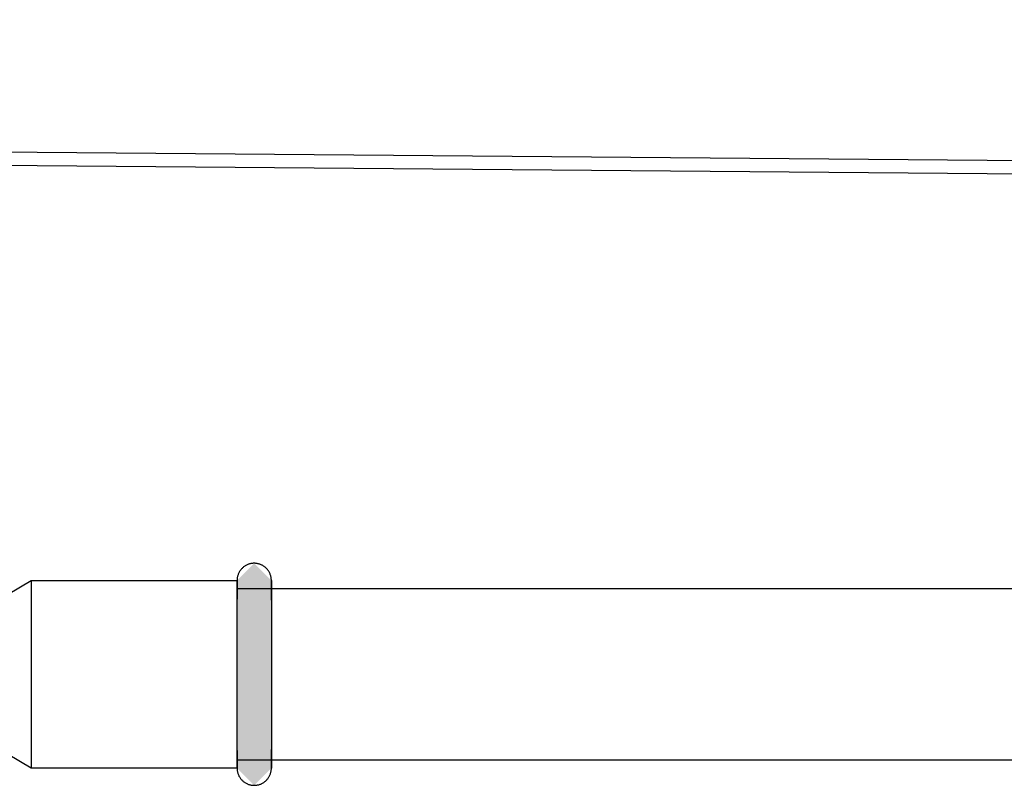
# Model space of a CAD drawing. Units: millimetres. Extents: x 3313 to 8926, y -174 to 2410.
# Drawn here: x 5015 to 5101, y 217 to 284 of the extents above; entities that cross this region are included whole.
import ezdxf

# ---------------------------------------------------------------- set-up
doc = ezdxf.new("R2010")
doc.units = ezdxf.units.MM
doc.layers.add('Part', color=7, linetype='Continuous', lineweight=25)

msp = doc.modelspace()

# ---------------------------------------------------------------- hatches: boundary and pattern name
at = {"layer": 'Part'}
msp.add_hatch(color=256, dxfattribs=at).paths.add_polyline_path([(5035.883, 216.71), (5034.383, 218.21), (5034.383, 234.61), (5035.883, 236.11), (5037.383, 234.61), (5037.383, 218.21), (5036.633, 217.46)], flags=0)

# ---------------------------------------------------------------- linework, layer by layer
for p, q in [((3665.383, 283.61), (5535.383, 267.61)), ((5535.383, 266.41), (3665.383, 282.41)), ((5035.049, 235.857), (5035, 235.823)), ((5035.1, 235.89), (5035.049, 235.857)), ((5035.151, 235.92), (5035.1, 235.89)), ((5035.204, 235.948), (5035.151, 235.92)), ((5035.258, 235.974), (5035.204, 235.948)), ((5035.313, 235.998), (5035.258, 235.974)), ((5035.369, 236.02), (5035.313, 235.998)), ((5035.426, 236.039), (5035.369, 236.02)), ((5035.484, 236.056), (5035.426, 236.039)), ((5035.542, 236.071), (5035.484, 236.056)), ((5035.601, 236.083), (5035.542, 236.071)), ((5035.66, 236.094), (5035.601, 236.083)), ((5035.719, 236.101), (5035.66, 236.094)), ((5035.779, 236.107), (5035.719, 236.101)), ((5035.839, 236.11), (5035.779, 236.107)), ((5035.899, 236.11), (5035.839, 236.11)), ((5035.959, 236.108), (5035.899, 236.11)), ((5036.019, 236.104), (5035.959, 236.108)), ((5036.078, 236.097), (5036.019, 236.104)), ((5036.138, 236.088), (5036.078, 236.097)), ((5036.197, 236.077), (5036.138, 236.088)), ((5036.255, 236.063), (5036.197, 236.077)), ((5036.313, 236.047), (5036.255, 236.063)), ((5036.37, 236.029), (5036.313, 236.047)), ((5036.426, 236.008), (5036.37, 236.029)), ((5036.482, 235.985), (5036.426, 236.008)), ((5036.536, 235.96), (5036.482, 235.985)), ((5036.59, 235.933), (5036.536, 235.96)), ((5036.642, 235.904), (5036.59, 235.933)), ((5036.693, 235.872), (5036.642, 235.904)), ((5036.743, 235.839), (5036.693, 235.872)), ((5036.791, 235.804), (5036.743, 235.839)), ((5034.434, 234.998), (5034.419, 234.94)), ((5034.45, 235.056), (5034.434, 234.998)), ((5034.469, 235.113), (5034.45, 235.056)), ((5034.491, 235.169), (5034.469, 235.113)), ((5034.514, 235.224), (5034.491, 235.169)), ((5034.54, 235.278), (5034.514, 235.224)), ((5034.567, 235.331), (5034.54, 235.278)), ((5034.597, 235.383), (5034.567, 235.331)), ((5034.629, 235.434), (5034.597, 235.383)), ((5034.663, 235.484), (5034.629, 235.434)), ((5034.699, 235.532), (5034.663, 235.484)), ((5034.737, 235.578), (5034.699, 235.532)), ((5034.777, 235.623), (5034.737, 235.578)), ((5034.818, 235.667), (5034.777, 235.623)), ((5034.861, 235.709), (5034.818, 235.667)), ((5034.906, 235.749), (5034.861, 235.709)), ((5034.952, 235.787), (5034.906, 235.749)), ((5035, 235.823), (5034.952, 235.787)), ((5036.838, 235.766), (5036.791, 235.804)), ((5036.884, 235.727), (5036.838, 235.766)), ((5036.928, 235.686), (5036.884, 235.727)), ((5036.97, 235.644), (5036.928, 235.686)), ((5037.01, 235.599), (5036.97, 235.644)), ((5037.049, 235.553), (5037.01, 235.599)), ((5037.086, 235.506), (5037.049, 235.553)), ((5037.121, 235.457), (5037.086, 235.506)), ((5037.154, 235.407), (5037.121, 235.457)), ((5037.184, 235.356), (5037.154, 235.407)), ((5037.213, 235.303), (5037.184, 235.356)), ((5037.24, 235.249), (5037.213, 235.303)), ((5037.264, 235.194), (5037.24, 235.249)), ((5037.287, 235.139), (5037.264, 235.194)), ((5037.307, 235.082), (5037.287, 235.139)), ((5037.324, 235.025), (5037.307, 235.082)), ((5037.34, 234.967), (5037.324, 235.025)), ((5037.353, 234.908), (5037.34, 234.967)), ((5014.383, 233.41), (5016.383, 234.61)), ((5016.383, 234.61), (5034.383, 234.61)), ((5016.383, 234.61), (5016.383, 218.21)), ((5034.386, 234.703), (5034.383, 234.643)), ((5034.383, 234.643), (5034.383, 234.61)), ((5034.383, 218.21), (5034.383, 234.61)), ((5034.383, 234.61), (5034.383, 234.604)), ((5034.383, 234.608), (5034.383, 234.61)), ((5034.383, 234.595), (5034.383, 234.608)), ((5034.383, 234.604), (5034.383, 234.584)), ((5034.383, 234.568), (5034.383, 234.595)), ((5034.383, 234.584), (5034.383, 234.551)), ((5034.383, 234.528), (5034.383, 234.568)), ((5034.383, 234.551), (5034.383, 234.505)), ((5034.383, 234.475), (5034.383, 234.528)), ((5034.383, 234.505), (5034.383, 234.447)), ((5034.383, 234.41), (5034.383, 234.475)), ((5034.383, 234.447), (5034.383, 234.375)), ((5034.383, 234.331), (5034.383, 234.41)), ((5034.383, 234.375), (5034.383, 234.291)), ((5034.383, 234.24), (5034.383, 234.331)), ((5034.383, 234.291), (5034.383, 234.194)), ((5034.383, 234.136), (5034.383, 234.24)), ((5034.383, 234.194), (5034.383, 234.085)), ((5034.383, 234.02), (5034.383, 234.136)), ((5034.39, 234.762), (5034.386, 234.703)), ((5034.398, 234.822), (5034.39, 234.762)), ((5034.407, 234.881), (5034.398, 234.822)), ((5034.419, 234.94), (5034.407, 234.881)), ((5037.364, 234.849), (5037.353, 234.908)), ((5037.372, 234.79), (5037.364, 234.849)), ((5037.378, 234.73), (5037.372, 234.79)), ((5037.381, 234.67), (5037.378, 234.73)), ((5037.383, 234.61), (5037.381, 234.67)), ((5037.383, 234.608), (5037.383, 234.61)), ((5037.383, 234.61), (5037.383, 234.604)), ((5037.383, 234.595), (5037.383, 234.608)), ((5037.383, 234.604), (5037.383, 234.584)), ((5037.383, 234.568), (5037.383, 234.595)), ((5037.383, 234.584), (5037.383, 234.551)), ((5037.383, 234.528), (5037.383, 234.568)), ((5037.383, 234.551), (5037.383, 234.505)), ((5037.383, 234.475), (5037.383, 234.528)), ((5037.383, 234.505), (5037.383, 234.447)), ((5037.383, 234.41), (5037.383, 234.475)), ((5037.383, 234.447), (5037.383, 234.375)), ((5037.383, 234.331), (5037.383, 234.41)), ((5037.383, 234.375), (5037.383, 234.291)), ((5037.383, 234.24), (5037.383, 234.331)), ((5037.383, 234.291), (5037.383, 234.194)), ((5037.383, 234.136), (5037.383, 234.24)), ((5037.383, 234.194), (5037.383, 234.085)), ((5037.383, 234.02), (5037.383, 234.136)), ((5034.383, 234.085), (5034.383, 233.963)), ((5034.383, 233.892), (5034.383, 234.02)), ((5034.383, 233.963), (5034.383, 233.829)), ((5034.383, 233.91), (5366.383, 233.91)), ((5034.383, 233.752), (5034.383, 233.892)), ((5034.383, 233.829), (5034.383, 233.684)), ((5034.383, 233.6), (5034.383, 233.752)), ((5034.383, 233.684), (5034.383, 233.526)), ((5034.383, 233.437), (5034.383, 233.6)), ((5034.383, 233.526), (5034.383, 233.358)), ((5034.383, 233.262), (5034.383, 233.437)), ((5034.383, 233.358), (5034.383, 233.178)), ((5034.383, 233.076), (5034.383, 233.262)), ((5037.383, 234.085), (5037.383, 233.963)), ((5037.383, 233.892), (5037.383, 234.02)), ((5037.383, 233.963), (5037.383, 233.829)), ((5037.383, 233.752), (5037.383, 233.892)), ((5037.383, 233.829), (5037.383, 233.684)), ((5037.383, 233.6), (5037.383, 233.752)), ((5037.383, 233.684), (5037.383, 233.526)), ((5037.383, 233.437), (5037.383, 233.6)), ((5037.383, 233.526), (5037.383, 233.358)), ((5037.383, 233.262), (5037.383, 233.437)), ((5037.383, 233.358), (5037.383, 233.178)), ((5037.383, 233.076), (5037.383, 233.262)), ((5034.383, 233.178), (5034.383, 232.987)), ((5034.383, 232.88), (5034.383, 233.076)), ((5034.383, 232.674), (5034.383, 232.88)), ((5034.383, 232.457), (5034.383, 232.674)), ((5034.383, 232.231), (5034.383, 232.457)), ((5037.383, 233.178), (5037.383, 232.987)), ((5037.383, 232.88), (5037.383, 233.076)), ((5037.383, 232.987), (5037.383, 232.786)), ((5037.383, 232.786), (5037.383, 232.575)), ((5037.383, 232.575), (5037.383, 232.354)), ((5034.383, 231.995), (5034.383, 232.231)), ((5034.383, 231.75), (5034.383, 231.995)), ((5034.383, 231.497), (5034.383, 231.75)), ((5037.383, 232.354), (5037.383, 232.123)), ((5037.383, 232.123), (5037.383, 231.883)), ((5037.383, 231.883), (5037.383, 231.635)), ((5037.383, 231.635), (5037.383, 231.378)), ((5034.383, 231.236), (5034.383, 231.497)), ((5034.383, 230.967), (5034.383, 231.236)), ((5034.383, 230.691), (5034.383, 230.967)), ((5034.383, 230.408), (5034.383, 230.691)), ((5037.383, 231.378), (5037.383, 231.113)), ((5037.383, 231.113), (5037.383, 230.841)), ((5037.383, 230.841), (5037.383, 230.561)), ((5034.383, 230.118), (5034.383, 230.408)), ((5034.383, 229.823), (5034.383, 230.118)), ((5034.383, 229.522), (5034.383, 229.823)), ((5037.383, 230.561), (5037.383, 230.275)), ((5037.383, 230.275), (5037.383, 229.983)), ((5037.383, 229.983), (5037.383, 229.685)), ((5034.383, 229.216), (5034.383, 229.522)), ((5034.383, 228.905), (5034.383, 229.216)), ((5037.383, 229.685), (5037.383, 229.382)), ((5037.383, 229.382), (5037.383, 229.074)), ((5037.383, 229.074), (5037.383, 228.761)), ((5034.383, 228.591), (5034.383, 228.905)), ((5034.383, 228.273), (5034.383, 228.591)), ((5034.383, 227.952), (5034.383, 228.273)), ((5037.383, 228.761), (5037.383, 228.445)), ((5037.383, 228.445), (5037.383, 228.126)), ((5037.383, 228.126), (5037.383, 227.804)), ((5034.383, 227.629), (5034.383, 227.952)), ((5034.383, 227.304), (5034.383, 227.629)), ((5034.383, 226.977), (5034.383, 227.304)), ((5037.383, 227.804), (5037.383, 227.48)), ((5037.383, 227.48), (5037.383, 227.154)), ((5034.383, 226.65), (5034.383, 226.977)), ((5034.383, 226.322), (5034.383, 226.65)), ((5037.383, 227.154), (5037.383, 226.827)), ((5037.383, 226.827), (5037.383, 226.499)), ((5037.383, 226.499), (5037.383, 226.171)), ((5034.383, 225.994), (5034.383, 226.322)), ((5034.383, 225.667), (5034.383, 225.994)), ((5034.383, 225.341), (5034.383, 225.667)), ((5037.383, 226.171), (5037.383, 225.843)), ((5037.383, 225.843), (5037.383, 225.517)), ((5037.383, 225.517), (5037.383, 225.191)), ((5034.383, 225.016), (5034.383, 225.341)), ((5034.383, 224.694), (5034.383, 225.016)), ((5034.383, 224.375), (5034.383, 224.694)), ((5037.383, 225.191), (5037.383, 224.868)), ((5037.383, 224.868), (5037.383, 224.547)), ((5034.383, 224.059), (5034.383, 224.375)), ((5034.383, 223.747), (5034.383, 224.059)), ((5037.383, 224.547), (5037.383, 224.229)), ((5037.383, 224.229), (5037.383, 223.915)), ((5037.383, 223.915), (5037.383, 223.605)), ((5034.383, 223.439), (5034.383, 223.747)), ((5034.383, 223.136), (5034.383, 223.439)), ((5034.383, 222.838), (5034.383, 223.136)), ((5037.383, 223.605), (5037.383, 223.299)), ((5037.383, 223.299), (5037.383, 222.998)), ((5037.383, 222.998), (5037.383, 222.702)), ((5034.383, 222.545), (5034.383, 222.838)), ((5034.383, 222.259), (5034.383, 222.545)), ((5034.383, 221.98), (5034.383, 222.259)), ((5037.383, 222.702), (5037.383, 222.413)), ((5037.383, 222.413), (5037.383, 222.13)), ((5037.383, 222.13), (5037.383, 221.853)), ((5034.383, 221.707), (5034.383, 221.98)), ((5034.383, 221.442), (5034.383, 221.707)), ((5034.383, 221.186), (5034.383, 221.442)), ((5037.383, 221.853), (5037.383, 221.585)), ((5037.383, 221.585), (5037.383, 221.323)), ((5037.383, 221.323), (5037.383, 221.07)), ((5034.383, 220.937), (5034.383, 221.186)), ((5034.383, 220.697), (5034.383, 220.937)), ((5034.383, 220.467), (5034.383, 220.697)), ((5034.383, 220.245), (5034.383, 220.467)), ((5037.383, 221.07), (5037.383, 220.826)), ((5037.383, 220.826), (5037.383, 220.59)), ((5037.383, 220.59), (5037.383, 220.364)), ((5037.383, 220.364), (5037.383, 220.147)), ((5034.383, 220.034), (5034.383, 220.245)), ((5034.383, 219.833), (5034.383, 220.034)), ((5034.383, 219.642), (5034.383, 219.833)), ((5034.383, 219.744), (5034.383, 219.558)), ((5034.383, 219.463), (5034.383, 219.642)), ((5034.383, 219.558), (5034.383, 219.384)), ((5037.383, 220.147), (5037.383, 219.94)), ((5037.383, 219.94), (5037.383, 219.744)), ((5037.383, 219.642), (5037.383, 219.833)), ((5037.383, 219.744), (5037.383, 219.558)), ((5037.383, 219.463), (5037.383, 219.642)), ((5037.383, 219.558), (5037.383, 219.384)), ((5016.383, 218.21), (5014.383, 219.41)), ((5016.383, 219.322), (5016.383, 219.309)), ((5034.383, 219.294), (5034.383, 219.463)), ((5034.383, 219.384), (5034.383, 219.22)), ((5034.383, 219.137), (5034.383, 219.294)), ((5034.383, 219.22), (5034.383, 219.068)), ((5034.383, 218.991), (5034.383, 219.137)), ((5034.383, 219.068), (5034.383, 218.928)), ((5034.383, 218.858), (5034.383, 218.991)), ((5034.383, 218.928), (5034.383, 218.8)), ((5366.383, 218.91), (5034.383, 218.91)), ((5034.383, 218.736), (5034.383, 218.858)), ((5034.383, 218.8), (5034.383, 218.684)), ((5034.383, 218.626), (5034.383, 218.736)), ((5034.383, 218.684), (5034.383, 218.58)), ((5034.383, 218.53), (5034.383, 218.626)), ((5037.383, 219.294), (5037.383, 219.463)), ((5037.383, 219.384), (5037.383, 219.22)), ((5037.383, 219.137), (5037.383, 219.294)), ((5037.383, 219.22), (5037.383, 219.068)), ((5037.383, 218.991), (5037.383, 219.137)), ((5037.383, 219.068), (5037.383, 218.928)), ((5037.383, 218.858), (5037.383, 218.991)), ((5037.383, 218.928), (5037.383, 218.8)), ((5037.383, 218.736), (5037.383, 218.858)), ((5037.383, 218.8), (5037.383, 218.684)), ((5037.383, 218.626), (5037.383, 218.736)), ((5037.383, 218.684), (5037.383, 218.58)), ((5037.383, 218.53), (5037.383, 218.626)), ((5034.383, 218.21), (5016.383, 218.21)), ((5034.383, 218.58), (5034.383, 218.489)), ((5034.383, 218.445), (5034.383, 218.53)), ((5034.383, 218.489), (5034.383, 218.411)), ((5034.383, 218.374), (5034.383, 218.445)), ((5034.383, 218.411), (5034.383, 218.345)), ((5034.383, 218.315), (5034.383, 218.374)), ((5034.383, 218.345), (5034.383, 218.292)), ((5034.383, 218.269), (5034.383, 218.315)), ((5034.383, 218.292), (5034.383, 218.252)), ((5034.383, 218.236), (5034.383, 218.269)), ((5034.383, 218.252), (5034.383, 218.226)), ((5034.383, 218.217), (5034.383, 218.236)), ((5034.383, 218.226), (5034.383, 218.212)), ((5034.383, 218.21), (5034.383, 218.217)), ((5034.383, 218.212), (5034.383, 218.21)), ((5034.383, 218.21), (5034.384, 218.15)), ((5034.384, 218.15), (5034.387, 218.09)), ((5034.387, 218.09), (5034.393, 218.031)), ((5034.393, 218.031), (5034.402, 217.971)), ((5034.402, 217.971), (5034.413, 217.912)), ((5034.413, 217.912), (5034.426, 217.854)), ((5034.426, 217.854), (5034.441, 217.796)), ((5034.441, 217.796), (5034.459, 217.738)), ((5037.296, 217.708), (5037.315, 217.765)), ((5037.315, 217.765), (5037.332, 217.822)), ((5037.332, 217.822), (5037.346, 217.881)), ((5037.346, 217.881), (5037.358, 217.939)), ((5037.358, 217.939), (5037.368, 217.999)), ((5037.368, 217.999), (5037.375, 218.058)), ((5037.375, 218.058), (5037.38, 218.118)), ((5037.38, 218.118), (5037.382, 218.178)), ((5037.382, 218.178), (5037.383, 218.21)), ((5037.383, 218.58), (5037.383, 218.489)), ((5037.383, 218.445), (5037.383, 218.53)), ((5037.383, 218.489), (5037.383, 218.411)), ((5037.383, 218.374), (5037.383, 218.445)), ((5037.383, 218.411), (5037.383, 218.345)), ((5037.383, 218.315), (5037.383, 218.374)), ((5037.383, 218.345), (5037.383, 218.292)), ((5037.383, 218.269), (5037.383, 218.315)), ((5037.383, 218.292), (5037.383, 218.252)), ((5037.383, 218.236), (5037.383, 218.269)), ((5037.383, 218.252), (5037.383, 218.226)), ((5037.383, 218.217), (5037.383, 218.236)), ((5037.383, 218.226), (5037.383, 218.212)), ((5037.383, 218.21), (5037.383, 218.217)), ((5037.383, 218.212), (5037.383, 218.21)), ((5034.459, 217.738), (5034.479, 217.682)), ((5034.479, 217.682), (5034.501, 217.626)), ((5034.501, 217.626), (5034.526, 217.571)), ((5034.526, 217.571), (5034.552, 217.518)), ((5034.552, 217.518), (5034.581, 217.465)), ((5034.581, 217.465), (5034.612, 217.413)), ((5034.612, 217.413), (5034.645, 217.363)), ((5034.645, 217.363), (5034.68, 217.314)), ((5034.68, 217.314), (5034.716, 217.267)), ((5034.716, 217.267), (5034.755, 217.221)), ((5034.755, 217.221), (5034.795, 217.177)), ((5034.795, 217.177), (5034.838, 217.134)), ((5034.838, 217.134), (5034.881, 217.093)), ((5034.881, 217.093), (5034.927, 217.054)), ((5034.927, 217.054), (5034.974, 217.017)), ((5034.974, 217.017), (5035.022, 216.981)), ((5035.022, 216.981), (5035.072, 216.948)), ((5035.072, 216.948), (5035.123, 216.917)), ((5035.123, 216.917), (5035.176, 216.887)), ((5036.561, 216.872), (5036.614, 216.901)), ((5036.614, 216.901), (5036.666, 216.931)), ((5036.666, 216.931), (5036.716, 216.963)), ((5036.716, 216.963), (5036.765, 216.997)), ((5036.765, 216.997), (5036.813, 217.034)), ((5036.813, 217.034), (5036.86, 217.072)), ((5036.86, 217.072), (5036.904, 217.112)), ((5036.904, 217.112), (5036.947, 217.154)), ((5036.947, 217.154), (5036.989, 217.197)), ((5036.989, 217.197), (5037.028, 217.242)), ((5037.028, 217.242), (5037.066, 217.289)), ((5037.066, 217.289), (5037.102, 217.337)), ((5037.102, 217.337), (5037.136, 217.386)), ((5037.136, 217.386), (5037.168, 217.437)), ((5037.168, 217.437), (5037.198, 217.489)), ((5037.198, 217.489), (5037.226, 217.542)), ((5037.226, 217.542), (5037.251, 217.596)), ((5037.251, 217.596), (5037.275, 217.652)), ((5037.275, 217.652), (5037.296, 217.708)), ((5035.176, 216.887), (5035.229, 216.86)), ((5035.229, 216.86), (5035.284, 216.835)), ((5035.284, 216.835), (5035.339, 216.812)), ((5035.339, 216.812), (5035.395, 216.792)), ((5035.395, 216.792), (5035.453, 216.773)), ((5035.453, 216.773), (5035.51, 216.757)), ((5035.51, 216.757), (5035.569, 216.743)), ((5035.569, 216.743), (5035.628, 216.732)), ((5035.628, 216.732), (5035.687, 216.723)), ((5035.687, 216.723), (5035.747, 216.716)), ((5035.747, 216.716), (5035.807, 216.712)), ((5035.807, 216.712), (5035.866, 216.71)), ((5035.866, 216.71), (5035.926, 216.711)), ((5035.926, 216.711), (5035.986, 216.714)), ((5035.986, 216.714), (5036.046, 216.719)), ((5036.046, 216.719), (5036.106, 216.727)), ((5036.106, 216.727), (5036.165, 216.737)), ((5036.165, 216.737), (5036.223, 216.749)), ((5036.223, 216.749), (5036.282, 216.764)), ((5036.282, 216.764), (5036.339, 216.781)), ((5036.339, 216.781), (5036.396, 216.801)), ((5036.396, 216.801), (5036.452, 216.822)), ((5036.452, 216.822), (5036.507, 216.846)), ((5036.507, 216.846), (5036.561, 216.872))]:
    msp.add_line(p, q, dxfattribs=at)

doc.saveas('drawing.dxf')
